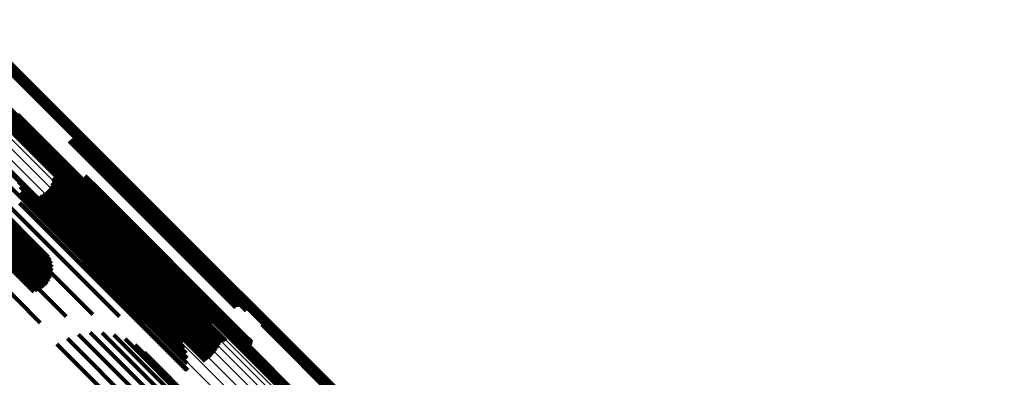
# Model space of a CAD drawing. Units: metres. Extents: x 0.063 to 0.734, y 1.033 to 1.703.
# Drawn here: x 0.268 to 0.352, y 1.539 to 1.569 of the extents above; entities that cross this region are included whole.
import ezdxf

# ---------------------------------------------------------------- set-up
doc = ezdxf.new("R2010")
doc.units = ezdxf.units.M
doc.linetypes.add('AUSGEZOGEN', pattern=[0])
doc.linetypes.add('VERDECKT2_S2', pattern=[0.036, 0.02, -0.016])
doc.layers.add('Standard', color=7, linetype='AUSGEZOGEN', lineweight=13)

msp = doc.modelspace()

# ---------------------------------------------------------------- linework, layer by layer
at = {"layer": 'Standard', "color": 253, "linetype": 'VERDECKT2_S2', "lineweight": 140, "transparency": 33554687}
for p, q in [((0.26337, 1.569228), (0.269878, 1.56272)), ((0.263038, 1.568743), (0.269511, 1.56227)), ((0.263116, 1.568784), (0.269581, 1.562319)), ((0.263187, 1.568837), (0.269648, 1.562376)), ((0.263249, 1.568901), (0.269709, 1.56244)), ((0.263299, 1.568974), (0.269765, 1.562508)), ((0.263336, 1.569054), (0.269812, 1.562578)), ((0.26336, 1.569139), (0.26985, 1.56265)), ((0.269812, 1.562578), (0.277478, 1.554912)), ((0.26985, 1.56265), (0.277502, 1.554997)), ((0.269878, 1.56272), (0.277512, 1.555086)), ((0.269511, 1.56227), (0.27718, 1.5546)), ((0.269581, 1.562319), (0.277258, 1.554641)), ((0.269648, 1.562376), (0.277329, 1.554695)), ((0.269709, 1.56244), (0.277391, 1.554759)), ((0.269765, 1.562508), (0.277441, 1.554832)), ((0.26665, 1.561165), (0.270589, 1.557226)), ((0.266693, 1.561096), (0.270607, 1.557182)), ((0.266726, 1.56102), (0.270615, 1.557131)), ((0.266747, 1.560941), (0.270613, 1.557074)), ((0.266755, 1.560859), (0.270602, 1.557013)), ((0.267485, 1.560906), (0.274881, 1.55351)), ((0.267541, 1.560974), (0.274931, 1.553583)), ((0.267603, 1.561037), (0.274992, 1.553647)), ((0.267669, 1.561094), (0.275063, 1.5537)), ((0.26774, 1.561144), (0.275142, 1.553741)), ((0.266792, 1.560538), (0.270557, 1.556772)), ((0.266881, 1.560227), (0.270556, 1.556552)), ((0.267372, 1.560693), (0.27481, 1.553256)), ((0.2674, 1.560764), (0.274819, 1.553344)), ((0.267438, 1.560835), (0.274843, 1.55343)), ((0.26702, 1.559935), (0.270597, 1.556357)), ((0.267206, 1.55967), (0.270681, 1.556194)), ((0.267432, 1.559439), (0.270804, 1.556067)), ((0.267694, 1.559249), (0.270963, 1.555979)), ((0.267983, 1.559104), (0.271154, 1.555933)), ((0.268293, 1.559009), (0.271372, 1.55593)), ((0.26867, 1.558899), (0.271639, 1.55593)), ((0.269026, 1.558731), (0.271876, 1.555881)), ((0.269351, 1.55851), (0.272078, 1.555783)), ((0.272106, 1.55888), (0.274293, 1.556693)), ((0.272176, 1.55894), (0.274361, 1.556755)), ((0.272255, 1.558986), (0.274432, 1.556809)), ((0.272341, 1.559019), (0.274506, 1.556854)), ((0.272431, 1.559036), (0.274579, 1.556888)), ((0.272522, 1.559039), (0.274651, 1.55691)), ((0.272613, 1.559026), (0.274718, 1.556921)), ((0.2727, 1.558998), (0.274779, 1.556919)), ((0.272781, 1.558956), (0.274833, 1.556905)), ((0.272854, 1.558901), (0.274877, 1.556878)), ((0.272917, 1.558834), (0.27491, 1.556841)), ((0.272968, 1.558758), (0.274932, 1.556794)), ((0.273005, 1.558674), (0.274942, 1.556737)), ((0.273028, 1.558585), (0.274939, 1.556674)), ((0.26446, 1.557591), (0.268086, 1.553965)), ((0.269638, 1.558241), (0.272239, 1.55564)), ((0.270077, 1.5577), (0.272456, 1.555321)), ((0.27014, 1.557635), (0.27249, 1.555285)), ((0.270213, 1.55758), (0.272534, 1.555259)), ((0.270381, 1.557512), (0.272649, 1.555244)), ((0.270471, 1.5575), (0.272716, 1.555255)), ((0.270651, 1.557521), (0.27286, 1.555312)), ((0.270736, 1.557553), (0.272933, 1.555357)), ((0.270815, 1.5576), (0.273004, 1.55541)), ((0.270884, 1.557658), (0.273071, 1.555471)), ((0.26657, 1.556739), (0.269525, 1.553783)), ((0.270557, 1.556772), (0.280934, 1.546396)), ((0.270589, 1.557226), (0.280792, 1.547023)), ((0.270602, 1.557013), (0.280897, 1.546717)), ((0.270607, 1.557182), (0.280835, 1.546953)), ((0.270613, 1.557074), (0.280889, 1.546799)), ((0.270615, 1.557131), (0.280868, 1.546878)), ((0.274293, 1.556693), (0.286248, 1.544738)), ((0.274361, 1.556755), (0.286318, 1.544797)), ((0.274432, 1.556809), (0.286397, 1.544844)), ((0.274506, 1.556854), (0.286483, 1.544877)), ((0.274579, 1.556888), (0.286573, 1.544894)), ((0.274651, 1.55691), (0.286664, 1.544897)), ((0.274718, 1.556921), (0.286755, 1.544884)), ((0.274779, 1.556919), (0.286842, 1.544856)), ((0.274833, 1.556905), (0.286923, 1.544814)), ((0.274877, 1.556878), (0.286997, 1.544759)), ((0.27491, 1.556841), (0.287059, 1.544692)), ((0.274932, 1.556794), (0.28711, 1.544616)), ((0.274939, 1.556674), (0.28717, 1.544443)), ((0.274942, 1.556737), (0.287147, 1.544532)), ((0.262938, 1.556414), (0.270311, 1.549041)), ((0.263001, 1.556238), (0.270473, 1.548767)), ((0.263022, 1.556034), (0.270587, 1.548469)), ((0.266952, 1.556491), (0.269765, 1.553678)), ((0.267287, 1.556183), (0.269954, 1.553515)), ((0.267566, 1.555823), (0.270089, 1.5533)), ((0.270556, 1.556552), (0.281023, 1.546085)), ((0.270597, 1.556357), (0.281162, 1.545792)), ((0.270681, 1.556194), (0.281348, 1.545527)), ((0.270804, 1.556067), (0.281574, 1.545297)), ((0.270825, 1.555854), (0.272617, 1.554062)), ((0.270884, 1.555914), (0.272676, 1.554122)), ((0.270951, 1.555963), (0.272739, 1.554175)), ((0.270963, 1.555979), (0.281836, 1.545106)), ((0.271026, 1.556), (0.272805, 1.554221)), ((0.271106, 1.556025), (0.272873, 1.554258)), ((0.271154, 1.555933), (0.282126, 1.544962)), ((0.271189, 1.556036), (0.272939, 1.554285)), ((0.271272, 1.556032), (0.273003, 1.554301)), ((0.271354, 1.556015), (0.273063, 1.554307)), ((0.271372, 1.55593), (0.282435, 1.544867)), ((0.271639, 1.55593), (0.282812, 1.544757)), ((0.271876, 1.555881), (0.283168, 1.544589)), ((0.273468, 1.555944), (0.274682, 1.55473)), ((0.273475, 1.555852), (0.274667, 1.554661)), ((0.262688, 1.555051), (0.270521, 1.547218)), ((0.262831, 1.555308), (0.270617, 1.547522)), ((0.262936, 1.555562), (0.27066, 1.547838)), ((0.263, 1.555807), (0.27065, 1.548157)), ((0.267781, 1.555422), (0.270164, 1.553039)), ((0.267927, 1.55499), (0.270179, 1.552738)), ((0.270506, 1.555047), (0.272188, 1.553365)), ((0.270637, 1.555329), (0.272353, 1.553613)), ((0.27072, 1.555629), (0.272485, 1.553864)), ((0.270742, 1.55571), (0.27252, 1.553932)), ((0.270778, 1.555785), (0.272565, 1.553998)), ((0.272078, 1.555783), (0.283493, 1.544368)), ((0.272239, 1.55564), (0.28378, 1.544099)), ((0.272456, 1.555321), (0.284219, 1.543558)), ((0.27249, 1.555285), (0.284282, 1.543493)), ((0.272534, 1.555259), (0.284355, 1.543438)), ((0.272649, 1.555244), (0.284523, 1.54337)), ((0.272691, 1.555366), (0.27395, 1.554107)), ((0.272716, 1.555255), (0.284613, 1.543358)), ((0.272777, 1.555332), (0.274009, 1.5541)), ((0.27286, 1.555312), (0.284793, 1.543378)), ((0.272866, 1.555314), (0.274074, 1.554106)), ((0.272933, 1.555357), (0.284878, 1.543411)), ((0.272958, 1.555311), (0.274144, 1.554125)), ((0.273004, 1.55541), (0.284957, 1.543457)), ((0.273049, 1.555323), (0.274217, 1.554155)), ((0.273071, 1.555471), (0.285026, 1.543516)), ((0.273136, 1.55535), (0.274291, 1.554196)), ((0.273218, 1.555392), (0.274364, 1.554246)), ((0.273292, 1.555446), (0.274433, 1.554305)), ((0.273355, 1.555513), (0.274497, 1.554371)), ((0.273406, 1.555589), (0.274554, 1.554441)), ((0.273444, 1.555672), (0.274602, 1.554514)), ((0.273467, 1.555761), (0.27464, 1.554588)), ((0.261834, 1.554137), (0.269693, 1.546279)), ((0.262079, 1.554335), (0.269956, 1.546458)), ((0.262307, 1.554558), (0.270187, 1.546678)), ((0.262512, 1.554799), (0.270377, 1.546934)), ((0.267998, 1.55454), (0.270133, 1.552406)), ((0.26959, 1.554234), (0.271295, 1.552529)), ((0.269866, 1.554378), (0.271541, 1.552703)), ((0.270116, 1.554564), (0.271776, 1.552904)), ((0.270331, 1.554789), (0.271994, 1.553127)), ((0.272739, 1.554175), (0.285093, 1.541821)), ((0.272805, 1.554221), (0.285168, 1.541858)), ((0.272873, 1.554258), (0.285248, 1.541883)), ((0.272939, 1.554285), (0.285321, 1.541903)), ((0.273003, 1.554301), (0.285383, 1.541922)), ((0.273063, 1.554307), (0.28544, 1.541929)), ((0.274217, 1.554155), (0.286543, 1.541829)), ((0.274291, 1.554196), (0.286615, 1.541871)), ((0.274364, 1.554246), (0.286687, 1.541923)), ((0.274433, 1.554305), (0.286756, 1.541982)), ((0.274497, 1.554371), (0.28682, 1.542048)), ((0.274554, 1.554441), (0.286877, 1.542117)), ((0.274602, 1.554514), (0.286927, 1.54219)), ((0.27464, 1.554588), (0.286966, 1.542262)), ((0.274667, 1.554661), (0.286995, 1.542333)), ((0.274682, 1.55473), (0.287012, 1.5424)), ((0.261323, 1.553835), (0.269095, 1.546064)), ((0.26158, 1.553969), (0.269403, 1.546146)), ((0.264773, 1.553481), (0.274119, 1.544135)), ((0.26649, 1.553863), (0.276387, 1.543966)), ((0.267911, 1.553619), (0.269857, 1.551674)), ((0.267911, 1.553602), (0.269852, 1.55166)), ((0.267914, 1.553637), (0.269863, 1.551688)), ((0.267914, 1.553585), (0.269851, 1.551648)), ((0.26792, 1.553568), (0.269852, 1.551636)), ((0.267928, 1.553553), (0.269855, 1.551626)), ((0.26794, 1.55354), (0.269861, 1.551619)), ((0.267994, 1.554085), (0.270026, 1.552052)), ((0.268052, 1.55352), (0.269944, 1.551629)), ((0.268086, 1.553965), (0.278603, 1.543449)), ((0.269525, 1.553783), (0.280712, 1.542597)), ((0.269765, 1.553678), (0.281094, 1.542349)), ((0.269954, 1.553515), (0.281429, 1.54204)), ((0.270089, 1.5533), (0.281708, 1.541681)), ((0.272188, 1.553365), (0.284562, 1.54099)), ((0.272353, 1.553613), (0.284731, 1.541235)), ((0.272485, 1.553864), (0.284862, 1.541487)), ((0.27252, 1.553932), (0.284884, 1.541567)), ((0.272565, 1.553998), (0.28492, 1.541643)), ((0.272617, 1.554062), (0.284967, 1.541712)), ((0.272676, 1.554122), (0.285026, 1.541772)), ((0.27395, 1.554107), (0.286284, 1.541772)), ((0.274009, 1.5541), (0.28634, 1.541769)), ((0.274074, 1.554106), (0.286403, 1.541777)), ((0.274144, 1.554125), (0.286471, 1.541797)), ((0.262978, 1.552826), (0.271851, 1.543953)), ((0.270164, 1.553039), (0.281924, 1.541279)), ((0.270179, 1.552738), (0.282069, 1.540848)), ((0.271295, 1.552529), (0.283672, 1.540152)), ((0.271541, 1.552703), (0.283915, 1.540329)), ((0.271776, 1.552904), (0.284149, 1.540531)), ((0.271994, 1.553127), (0.284367, 1.540753)), ((0.261147, 1.551916), (0.269639, 1.543424)), ((0.269851, 1.551648), (0.282056, 1.539443)), ((0.269852, 1.55166), (0.282053, 1.53946)), ((0.269852, 1.551636), (0.282062, 1.539426)), ((0.269855, 1.551626), (0.282071, 1.539411)), ((0.269857, 1.551674), (0.282053, 1.539477)), ((0.269863, 1.551688), (0.282056, 1.539494)), ((0.269944, 1.551629), (0.282195, 1.539378)), ((0.270026, 1.552052), (0.282136, 1.539943)), ((0.270133, 1.552406), (0.282141, 1.540398)), ((0.269861, 1.551619), (0.282082, 1.539398)), ((0.288494, 1.543287), (0.29548, 1.5363)), ((0.288572, 1.543328), (0.295549, 1.536351)), ((0.288643, 1.543381), (0.295615, 1.536409)), ((0.288704, 1.543445), (0.295677, 1.536472)), ((0.288755, 1.543518), (0.295733, 1.536539)), ((0.288792, 1.543598), (0.295782, 1.536608)), ((0.288816, 1.543684), (0.295823, 1.536677)), ((0.288826, 1.543772), (0.295854, 1.536744)), ((0.272902, 1.542426), (0.283871, 1.531457)), ((0.2739, 1.54259), (0.284644, 1.531846)), ((0.274911, 1.54258), (0.285379, 1.532112)), ((0.286456, 1.542427), (0.293761, 1.535122)), ((0.287012, 1.5424), (0.28761, 1.541801)), ((0.271062, 1.541602), (0.282306, 1.530358)), ((0.271946, 1.542093), (0.283084, 1.530956)), ((0.275906, 1.542397), (0.286055, 1.532248)), ((0.276855, 1.542045), (0.286653, 1.532248)), ((0.285321, 1.541903), (0.285321, 1.541903)), ((0.285383, 1.541922), (0.285383, 1.541922)), ((0.28544, 1.541929), (0.28544, 1.541929)), ((0.286123, 1.541943), (0.293387, 1.534678)), ((0.286133, 1.542031), (0.293418, 1.534745)), ((0.286157, 1.542116), (0.293459, 1.534814)), ((0.286195, 1.542196), (0.293508, 1.534883)), ((0.286245, 1.542269), (0.293564, 1.53495)), ((0.286284, 1.541772), (0.286833, 1.541224)), ((0.286306, 1.542333), (0.293626, 1.535013)), ((0.28634, 1.541769), (0.286919, 1.54119)), ((0.286377, 1.542386), (0.293693, 1.535071)), ((0.286403, 1.541777), (0.287009, 1.541172)), ((0.286471, 1.541797), (0.2871, 1.541169)), ((0.286543, 1.541829), (0.287191, 1.541181)), ((0.286615, 1.541871), (0.287279, 1.541208)), ((0.286687, 1.541923), (0.28736, 1.54125)), ((0.286756, 1.541982), (0.287434, 1.541304)), ((0.28682, 1.542048), (0.287497, 1.541371)), ((0.286877, 1.542117), (0.287548, 1.541447)), ((0.286927, 1.54219), (0.287586, 1.54153)), ((0.286966, 1.542262), (0.287609, 1.541619)), ((0.286995, 1.542333), (0.287617, 1.54171)), ((0.27773, 1.541537), (0.287153, 1.532113)), ((0.278504, 1.540886), (0.287542, 1.531847)), ((0.284367, 1.540753), (0.284367, 1.540753)), ((0.284562, 1.54099), (0.284562, 1.54099)), ((0.284731, 1.541235), (0.284731, 1.541235)), ((0.283672, 1.540152), (0.283672, 1.540152)), ((0.283915, 1.540329), (0.283915, 1.540329)), ((0.284149, 1.540531), (0.284149, 1.540531))]:
    msp.add_line(p, q, dxfattribs=at)
at = {"layer": 'Standard', "color": 7, "linetype": 'AUSGEZOGEN', "lineweight": 13, "transparency": 33554687}
for points in [[(0.266516, 1.565871), (0.279613, 1.552774), (0.293016, 1.539371), (0.306666, 1.525721), (0.320505, 1.511882), (0.334475, 1.497912), (0.348518, 1.483869), (0.362581, 1.469806), (0.376609, 1.455778), (0.390555, 1.441832), (0.404373, 1.428014), (0.41802, 1.414367), (0.431457, 1.40093), (0.444894, 1.387492), (0.458541, 1.373846), (0.472359, 1.360028), (0.486305, 1.346082)], [(0.266588, 1.565909), (0.279683, 1.552814), (0.293085, 1.539412), (0.306734, 1.525763), (0.320572, 1.511926), (0.33454, 1.497957), (0.348582, 1.483915), (0.362643, 1.469855), (0.37667, 1.455827), (0.390615, 1.441882), (0.404431, 1.428066), (0.418076, 1.414421), (0.431512, 1.400985), (0.444948, 1.387549), (0.458593, 1.373904), (0.472409, 1.360088), (0.486354, 1.346143)], [(0.266659, 1.565937), (0.279752, 1.552844), (0.293152, 1.539444), (0.306799, 1.525797), (0.320635, 1.511961), (0.334602, 1.497994), (0.348642, 1.483954), (0.362701, 1.469895), (0.376727, 1.455869), (0.390669, 1.441927), (0.404484, 1.428112), (0.418127, 1.414469), (0.431561, 1.401034), (0.444996, 1.3876), (0.458639, 1.373957), (0.472454, 1.360142), (0.486396, 1.346199)], [(0.266726, 1.565954), (0.279818, 1.552862), (0.293216, 1.539465), (0.306861, 1.52582), (0.320695, 1.511986), (0.334659, 1.498021), (0.348697, 1.483983), (0.362754, 1.469927), (0.376777, 1.455903), (0.390718, 1.441962), (0.40453, 1.42815), (0.418171, 1.414509), (0.431604, 1.401077), (0.445036, 1.387644), (0.458677, 1.374003), (0.47249, 1.360191), (0.48643, 1.34625)], [(0.26679, 1.565959), (0.279879, 1.55287), (0.293274, 1.539475), (0.306917, 1.525832), (0.320748, 1.512), (0.33471, 1.498039), (0.348746, 1.484003), (0.3628, 1.469949), (0.376821, 1.455928), (0.390759, 1.441989), (0.404569, 1.42818), (0.418208, 1.414541), (0.431638, 1.401111), (0.445068, 1.387681), (0.458707, 1.374042), (0.472516, 1.360232), (0.486455, 1.346294)], [(0.266846, 1.565953), (0.279933, 1.552866), (0.293326, 1.539473), (0.306966, 1.525833), (0.320795, 1.512004), (0.334754, 1.498045), (0.348787, 1.484012), (0.362838, 1.469961), (0.376857, 1.455942), (0.390792, 1.442007), (0.404599, 1.4282), (0.418236, 1.414563), (0.431663, 1.401136), (0.44509, 1.387709), (0.458727, 1.374072), (0.472534, 1.360265), (0.486469, 1.34633)], [(0.266895, 1.565935), (0.279979, 1.55285), (0.293369, 1.53946), (0.307007, 1.525823), (0.320833, 1.511997), (0.334789, 1.498041), (0.348819, 1.484011), (0.362868, 1.469962), (0.376883, 1.455946), (0.390816, 1.442014), (0.40462, 1.428209), (0.418254, 1.414576), (0.431678, 1.401151), (0.445103, 1.387727), (0.458736, 1.374093), (0.472541, 1.360289), (0.486473, 1.346356)], [(0.266934, 1.565905), (0.280016, 1.552824), (0.293403, 1.539437), (0.307038, 1.525802), (0.320861, 1.511979), (0.334814, 1.498026), (0.348841, 1.483999), (0.362887, 1.469953), (0.3769, 1.45594), (0.390829, 1.44201), (0.404631, 1.428209), (0.418262, 1.414578), (0.431683, 1.401156), (0.445105, 1.387735), (0.458736, 1.374104), (0.472537, 1.360302), (0.486467, 1.346373)], [(0.266207, 1.565567), (0.279304, 1.55247), (0.292707, 1.539067), (0.306358, 1.525416), (0.320197, 1.511577), (0.334167, 1.497607), (0.348211, 1.483564), (0.362273, 1.469501), (0.376302, 1.455472), (0.390248, 1.441526), (0.404066, 1.427708), (0.417713, 1.414061), (0.431151, 1.400624), (0.444588, 1.387186), (0.458235, 1.373539), (0.472053, 1.359721), (0.485999, 1.345775)], [(0.266257, 1.565638), (0.279354, 1.55254), (0.292758, 1.539136), (0.30641, 1.525484), (0.32025, 1.511644), (0.334221, 1.497673), (0.348265, 1.483629), (0.362329, 1.469565), (0.376359, 1.455536), (0.390306, 1.441588), (0.404124, 1.42777), (0.417772, 1.414122), (0.431211, 1.400684), (0.444649, 1.387245), (0.458297, 1.373597), (0.472115, 1.359779), (0.486063, 1.345832)], [(0.266314, 1.565705), (0.279412, 1.552607), (0.292816, 1.539202), (0.306468, 1.525551), (0.320309, 1.51171), (0.33428, 1.497739), (0.348325, 1.483694), (0.362389, 1.46963), (0.376419, 1.455599), (0.390367, 1.441652), (0.404186, 1.427833), (0.417834, 1.414185), (0.431273, 1.400746), (0.444712, 1.387307), (0.45836, 1.373659), (0.472179, 1.35984), (0.486127, 1.345892)], [(0.266377, 1.565767), (0.279475, 1.552669), (0.29288, 1.539265), (0.306531, 1.525613), (0.320372, 1.511772), (0.334343, 1.497801), (0.348388, 1.483756), (0.362452, 1.469693), (0.376482, 1.455662), (0.39043, 1.441715), (0.404249, 1.427896), (0.417897, 1.414248), (0.431336, 1.400809), (0.444775, 1.38737), (0.458423, 1.373722), (0.472242, 1.359903), (0.486189, 1.345955)], [(0.266445, 1.565823), (0.279543, 1.552726), (0.292947, 1.539322), (0.306598, 1.52567), (0.320438, 1.51183), (0.334409, 1.497859), (0.348453, 1.483815), (0.362516, 1.469752), (0.376546, 1.455722), (0.390493, 1.441775), (0.404312, 1.427957), (0.417959, 1.414309), (0.431398, 1.400871), (0.444836, 1.387432), (0.458484, 1.373785), (0.472302, 1.359966), (0.486249, 1.346019)], [(0.259973, 1.564464), (0.273274, 1.551163), (0.286885, 1.537552), (0.300748, 1.523689), (0.314803, 1.509634), (0.32899, 1.495447), (0.343252, 1.481185), (0.357533, 1.466904), (0.37178, 1.452656), (0.385944, 1.438493), (0.399976, 1.424461), (0.413835, 1.410602), (0.427482, 1.396955), (0.441129, 1.383308), (0.454988, 1.369449), (0.46902, 1.355417)], [(0.260648, 1.564758), (0.273933, 1.551472), (0.287529, 1.537876), (0.301377, 1.524029), (0.315415, 1.50999), (0.329586, 1.495819), (0.343832, 1.481574), (0.358097, 1.467309), (0.372328, 1.453078), (0.386475, 1.43893), (0.400492, 1.424914), (0.414335, 1.411071), (0.427966, 1.397439), (0.441598, 1.383808), (0.455441, 1.369965), (0.469457, 1.355948)], [(0.261299, 1.564943), (0.274565, 1.551675), (0.288143, 1.538098), (0.301971, 1.52427), (0.31599, 1.510251), (0.330141, 1.4961), (0.344367, 1.481874), (0.358612, 1.467629), (0.372823, 1.453418), (0.386951, 1.43929), (0.400948, 1.425293), (0.414772, 1.411469), (0.428384, 1.397857), (0.441996, 1.384245), (0.45582, 1.370421), (0.469817, 1.356424)], [(0.261906, 1.565012), (0.275151, 1.551767), (0.288706, 1.538211), (0.302512, 1.524406), (0.316509, 1.510409), (0.330637, 1.49628), (0.34484, 1.482077), (0.359063, 1.467855), (0.373251, 1.453667), (0.387356, 1.439562), (0.40133, 1.425587), (0.415132, 1.411786), (0.428722, 1.398195), (0.442313, 1.384605), (0.456115, 1.370803), (0.470089, 1.356829)], [(0.262451, 1.564965), (0.275673, 1.551743), (0.289204, 1.538211), (0.302986, 1.52443), (0.316957, 1.510459), (0.331061, 1.496355), (0.345239, 1.482177), (0.359436, 1.46798), (0.373599, 1.453817), (0.387678, 1.439738), (0.401628, 1.425788), (0.415405, 1.412011), (0.428971, 1.398444), (0.442538, 1.384878), (0.456315, 1.371101), (0.470265, 1.357151)], [(0.262919, 1.564802), (0.276116, 1.551605), (0.289622, 1.538099), (0.303377, 1.524344), (0.317322, 1.510399), (0.331399, 1.496322), (0.34555, 1.482171), (0.35972, 1.468001), (0.373856, 1.453865), (0.387909, 1.439812), (0.401832, 1.425889), (0.415584, 1.412137), (0.429124, 1.398597), (0.442664, 1.385057), (0.456416, 1.371305), (0.470339, 1.357382), (0.484392, 1.343329)], [(0.263296, 1.564528), (0.276467, 1.551357), (0.289946, 1.537878), (0.303674, 1.52415), (0.317592, 1.510232), (0.331641, 1.496182), (0.345765, 1.482059), (0.359907, 1.467917), (0.374016, 1.453808), (0.388041, 1.439783), (0.401937, 1.425887), (0.415661, 1.412162), (0.429175, 1.398648), (0.442689, 1.385134), (0.456414, 1.37141), (0.47031, 1.357514), (0.484335, 1.343489)], [(0.258632, 1.563585), (0.27195, 1.550266), (0.285581, 1.536635), (0.299463, 1.522753), (0.313537, 1.508679), (0.327744, 1.494472), (0.342025, 1.480191), (0.356326, 1.46589), (0.370593, 1.451623), (0.384776, 1.43744), (0.398828, 1.423388), (0.412706, 1.40951), (0.426372, 1.395845), (0.440037, 1.382179), (0.453915, 1.368301), (0.467967, 1.354249)], [(0.259294, 1.564069), (0.272606, 1.550757), (0.286229, 1.537134), (0.300104, 1.523259), (0.314171, 1.509193), (0.32837, 1.494993), (0.342644, 1.480719), (0.356937, 1.466426), (0.371196, 1.452167), (0.385372, 1.437992), (0.399416, 1.423947), (0.413287, 1.410076), (0.426945, 1.396418), (0.440603, 1.38276), (0.454474, 1.368889), (0.468519, 1.354845)], [(0.264406, 1.563428), (0.277489, 1.550345), (0.290879, 1.536955), (0.304516, 1.523319), (0.318341, 1.509493), (0.332296, 1.495538), (0.346326, 1.481509), (0.360374, 1.46746), (0.374388, 1.453446), (0.38832, 1.439514), (0.402124, 1.42571), (0.415757, 1.412077), (0.429181, 1.398653), (0.442604, 1.38523), (0.456237, 1.371597), (0.470041, 1.357793), (0.483973, 1.343861)], [(0.264455, 1.56341), (0.277536, 1.550329), (0.290922, 1.536943), (0.304556, 1.523309), (0.318378, 1.509486), (0.332331, 1.495533), (0.346358, 1.481507), (0.360403, 1.467462), (0.374415, 1.45345), (0.388344, 1.439521), (0.402145, 1.42572), (0.415775, 1.41209), (0.429196, 1.398669), (0.442617, 1.385248), (0.456247, 1.371618), (0.470048, 1.357817), (0.483977, 1.343888)], [(0.264511, 1.563403), (0.27759, 1.550325), (0.290974, 1.536941), (0.304605, 1.52331), (0.318425, 1.50949), (0.332375, 1.49554), (0.346399, 1.481516), (0.360441, 1.467474), (0.37445, 1.453465), (0.388377, 1.439538), (0.402175, 1.42574), (0.415802, 1.412112), (0.429221, 1.398694), (0.442639, 1.385275), (0.456267, 1.371648), (0.470065, 1.35785), (0.483992, 1.343923)], [(0.264575, 1.563409), (0.27765, 1.550333), (0.291032, 1.536951), (0.304661, 1.523322), (0.318478, 1.509505), (0.332426, 1.495557), (0.346447, 1.481536), (0.360487, 1.467496), (0.374494, 1.453489), (0.388418, 1.439565), (0.402214, 1.425769), (0.415839, 1.412144), (0.429255, 1.398728), (0.442671, 1.385312), (0.456296, 1.371687), (0.470092, 1.357891), (0.484016, 1.343967)], [(0.264642, 1.563425), (0.277716, 1.550352), (0.291096, 1.536972), (0.304723, 1.523345), (0.318538, 1.50953), (0.332483, 1.495584), (0.346502, 1.481565), (0.36054, 1.467527), (0.374545, 1.453523), (0.388467, 1.439601), (0.40226, 1.425807), (0.415883, 1.412185), (0.429297, 1.39877), (0.442711, 1.385356), (0.456334, 1.371733), (0.470128, 1.35794), (0.48405, 1.344018)], [(0.264713, 1.563453), (0.277785, 1.550381), (0.291163, 1.537003), (0.304788, 1.523378), (0.318602, 1.509565), (0.332545, 1.495621), (0.346562, 1.481604), (0.360599, 1.467568), (0.374601, 1.453565), (0.388521, 1.439645), (0.402313, 1.425853), (0.415934, 1.412232), (0.429347, 1.39882), (0.442759, 1.385407), (0.45638, 1.371786), (0.470172, 1.357994), (0.484092, 1.344074)], [(0.264785, 1.563492), (0.277856, 1.550421), (0.291232, 1.537044), (0.304856, 1.523421), (0.318668, 1.509609), (0.33261, 1.495666), (0.346626, 1.481651), (0.360661, 1.467616), (0.374662, 1.453615), (0.388581, 1.439696), (0.402371, 1.425906), (0.415991, 1.412286), (0.429402, 1.398875), (0.442813, 1.385464), (0.456433, 1.371844), (0.470223, 1.358054), (0.484142, 1.344135)], [(0.264856, 1.563539), (0.277926, 1.550469), (0.291301, 1.537094), (0.304924, 1.523471), (0.318735, 1.50966), (0.332676, 1.495719), (0.346691, 1.481704), (0.360725, 1.46767), (0.374725, 1.45367), (0.388643, 1.439752), (0.402432, 1.425963), (0.416051, 1.412344), (0.429461, 1.398934), (0.442871, 1.385524), (0.45649, 1.371905), (0.470279, 1.358116), (0.484197, 1.344198)], [(0.264924, 1.563595), (0.277993, 1.550526), (0.291368, 1.537151), (0.304991, 1.523528), (0.318801, 1.509718), (0.332742, 1.495777), (0.346756, 1.481763), (0.360789, 1.46773), (0.374789, 1.45373), (0.388706, 1.439813), (0.402495, 1.426024), (0.416113, 1.412406), (0.429523, 1.398996), (0.442933, 1.385586), (0.456551, 1.371968), (0.47034, 1.358179), (0.484257, 1.344262)], [(0.264987, 1.563658), (0.278057, 1.550588), (0.291432, 1.537213), (0.305054, 1.523591), (0.318864, 1.509781), (0.332805, 1.49584), (0.346819, 1.481826), (0.360852, 1.467792), (0.374852, 1.453793), (0.388769, 1.439876), (0.402558, 1.426087), (0.416176, 1.412469), (0.429586, 1.399059), (0.442995, 1.385649), (0.456614, 1.372031), (0.470403, 1.358242), (0.48432, 1.344325)], [(0.265044, 1.563725), (0.278114, 1.550655), (0.29149, 1.53728), (0.305112, 1.523657), (0.318923, 1.509846), (0.332864, 1.495905), (0.346879, 1.48189), (0.360913, 1.467857), (0.374913, 1.453857), (0.38883, 1.439939), (0.402619, 1.42615), (0.416238, 1.412531), (0.429648, 1.399121), (0.443058, 1.385711), (0.456677, 1.372092), (0.470466, 1.358303), (0.484384, 1.344386)], [(0.265094, 1.563796), (0.278164, 1.550725), (0.291541, 1.537348), (0.305164, 1.523725), (0.318976, 1.509913), (0.332918, 1.495971), (0.346934, 1.481956), (0.360968, 1.467921), (0.374969, 1.45392), (0.388888, 1.440002), (0.402678, 1.426212), (0.416297, 1.412592), (0.429708, 1.399181), (0.443119, 1.38577), (0.456739, 1.372151), (0.470529, 1.358361), (0.484447, 1.344442)]]:
    msp.add_lwpolyline(points, dxfattribs=at)

doc.saveas('drawing.dxf')
